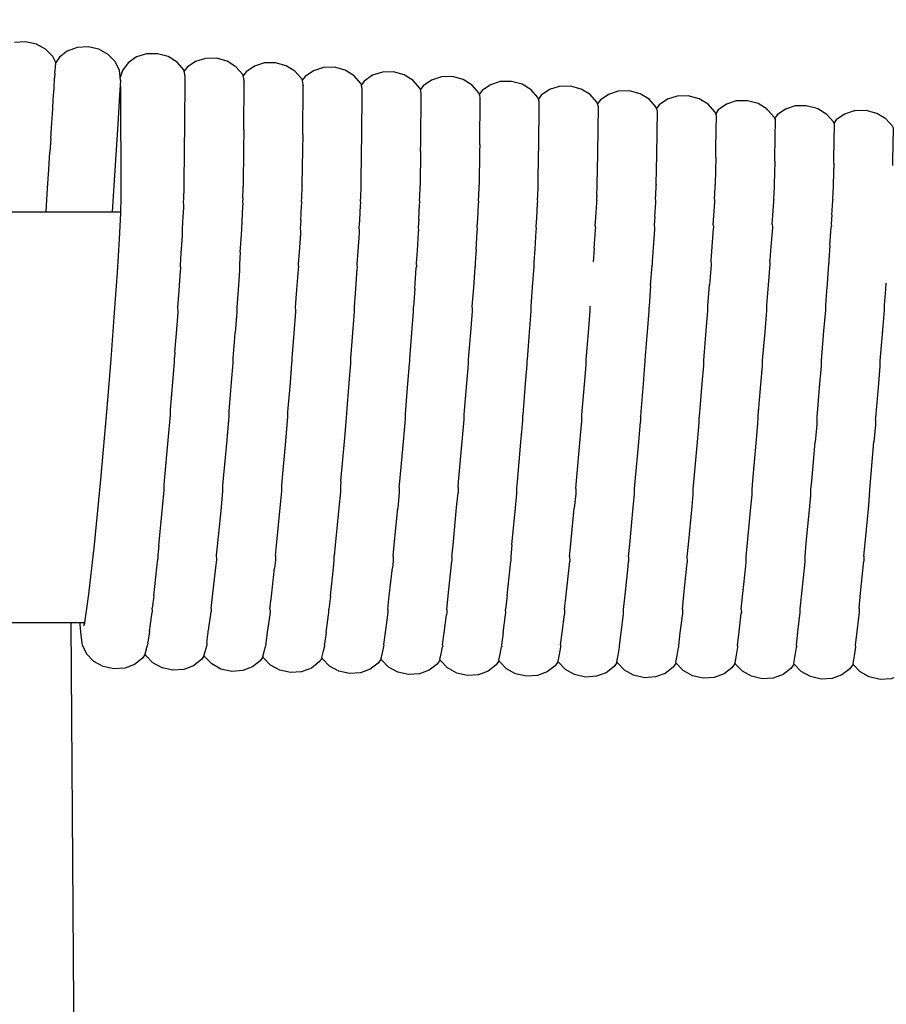
# Model space of a CAD drawing. Units: millimetres. Extents: x 500 to 6440, y 500 to 4700.
# Drawn here: x 4886 to 4939, y 1616 to 1675 of the extents above; entities that cross this region are included whole.
import ezdxf

# ---------------------------------------------------------------- set-up
doc = ezdxf.new("R2010")
doc.units = ezdxf.units.MM
doc.header["$PDMODE"] = 2
doc.header["$PDSIZE"] = 15
doc.layers.add('PAN-404', color=7, linetype='Continuous', true_color=0x8b8681)
doc.layers.add('PAN-7614', color=7, linetype='Continuous', true_color=0xae928c)
doc.styles.add('dim', font='simplex.shx', dxfattribs={"width": 0.7})
doc.dimstyles.new('MXM_DIM', dxfattribs={"dimtxt": 48, "dimasz": 6, "dimexe": 30, "dimexo": 0, "dimgap": 10, "dimtad": 0, "dimdec": 0, "dimzin": 11, "dimtxsty": 'dim', "dimblk": 'DOT', "dimcen": 3, "dimdle": 1.25, "dimclrd": 256, "dimclre": 256, "dimclrt": 256, "dimadec": 0, "dimazin": 0, "dimtfac": 1.25, "dimtdec": 0, "dimtix": 1, "dimtofl": 0, "dimtmove": 1, "dimatfit": 3, "dimldrblk": 'DOT', "dimfxl": 50, "dimfxlon": 1, "dimtolj": 1, "dimtzin": 0, "dimlwd": -1, "dimlwe": -1, "dimarcsym": 0})

# ---------------------------------------------------------------- blocks, each defined once
blk = doc.blocks.new('Gloria-Daybed_Left')
at = {"layer": 'PAN-404'}
for points in [[(1495.109, 341.351), (1495.109, 341.358), (1495.041, 341.956), (1494.776, 342.492), (1494.348, 342.933), (1493.789, 343.245), (1493.133, 343.393), (1492.464, 343.352), (1491.871, 343.133), (1491.39, 342.766), (1491.162, 342.429), (1490.98, 342.799), (1490.552, 343.239), (1489.993, 343.551), (1489.337, 343.7), (1488.668, 343.658)], [(1498.979, 341.905), (1498.944, 341.988), (1498.538, 342.452), (1497.996, 342.793), (1497.347, 342.974), (1496.676, 342.965), (1496.073, 342.774), (1495.574, 342.427), (1495.219, 341.952), (1495.09, 341.526)], [(1502.568, 341.628), (1502.53, 341.716), (1502.123, 342.18), (1501.581, 342.52), (1500.932, 342.701), (1500.261, 342.691), (1499.658, 342.499), (1499.16, 342.153), (1498.978, 341.909)], [(1491.12, 341.782), (1491.143, 342.126), (1491.162, 342.429)], [(1506.157, 341.351), (1506.118, 341.441), (1505.711, 341.904), (1505.168, 342.244), (1504.519, 342.424), (1503.849, 342.414), (1503.246, 342.222), (1502.748, 341.875), (1502.566, 341.632)], [(1509.746, 341.071), (1509.705, 341.164), (1509.298, 341.627), (1508.754, 341.965), (1508.105, 342.145), (1507.435, 342.134), (1506.832, 341.941), (1506.334, 341.595), (1506.156, 341.355)], [(1490.864, 337.819), (1490.926, 338.776), (1490.98, 339.619), (1491.019, 340.212), (1491.062, 340.885), (1491.101, 341.479)], [(1491.12, 341.782), (1491.101, 341.479)], [(1495.109, 341.358), (1495.051, 340.458), (1494.937, 338.696), (1494.775, 336.192), (1494.591, 333.36)], [(1499.038, 341.513), (1499.032, 341.531), (1499.028, 341.566), (1499.006, 341.715), (1498.979, 341.905)], [(1499.014, 338.593), (1499.038, 341.513)], [(1502.594, 341.455), (1502.568, 341.628)], [(1502.62, 341.288), (1502.614, 341.322), (1502.594, 341.455)], [(1506.207, 341.044), (1506.202, 341.076), (1506.182, 341.197), (1506.157, 341.351)], [(1513.359, 340.668), (1513.335, 340.787), (1513.292, 340.885), (1512.885, 341.346), (1512.341, 341.684), (1511.691, 341.863), (1511.021, 341.851), (1510.418, 341.659), (1509.921, 341.312), (1509.744, 341.074)], [(1516.924, 340.504), (1516.881, 340.602), (1516.473, 341.063), (1515.928, 341.4), (1515.279, 341.579), (1514.609, 341.566), (1514.006, 341.373), (1513.509, 341.026), (1513.333, 340.79)], [(1495.105, 340.992), (1495.119, 334.295), (1495.095, 333.275), (1495.019, 331.7), (1494.894, 329.659), (1494.727, 327.238), (1494.511, 324.395), (1494.267, 321.405), (1493.886, 317.082), (1493.497, 313.106), (1493.157, 310.104), (1492.887, 308.211)], [(1495.083, 340.77), (1495.106, 340.628)], [(1502.599, 338.351), (1502.625, 341.27)], [(1502.62, 341.288), (1502.625, 341.271)], [(1506.183, 338.062), (1506.213, 341.026)], [(1506.207, 341.044), (1506.213, 341.026)], [(1509.8, 340.78), (1509.795, 340.797), (1509.789, 340.827), (1509.77, 340.935), (1509.746, 341.071)], [(1509.769, 337.829), (1509.8, 340.78)], [(1520.512, 340.213), (1520.466, 340.317), (1520.058, 340.777), (1519.513, 341.114), (1518.863, 341.291), (1518.193, 341.279), (1517.591, 341.085), (1517.094, 340.738), (1516.922, 340.507)], [(1524.101, 339.923), (1524.054, 340.029), (1523.645, 340.489), (1523.1, 340.824), (1522.45, 341.001), (1521.78, 340.988), (1521.178, 340.794), (1520.682, 340.447), (1520.511, 340.216)], [(1513.346, 337.024), (1513.355, 337.58), (1513.389, 340.53)], [(1513.389, 340.53), (1513.383, 340.546), (1513.377, 340.575), (1513.359, 340.668)], [(1516.977, 340.282), (1516.971, 340.297), (1516.965, 340.322), (1516.947, 340.404), (1516.924, 340.504)], [(1516.943, 337.451), (1516.977, 340.281)], [(1520.558, 340.04), (1520.552, 340.062), (1520.534, 340.13), (1520.512, 340.213)], [(1527.689, 339.629), (1527.641, 339.739), (1527.231, 340.198), (1526.686, 340.532), (1526.036, 340.708), (1525.366, 340.695), (1524.764, 340.501), (1524.268, 340.153), (1524.1, 339.926)], [(1531.328, 339.249), (1531.283, 339.35), (1531.228, 339.445), (1530.818, 339.903), (1530.272, 340.237), (1529.622, 340.412), (1528.952, 340.398), (1528.35, 340.203), (1527.855, 339.856), (1527.688, 339.631)], [(1520.527, 337.169), (1520.564, 340.025)], [(1520.564, 340.025), (1520.558, 340.04)], [(1524.056, 334.368), (1524.08, 334.903), (1524.083, 334.984), (1524.076, 335.031), (1524.112, 336.86), (1524.114, 336.945), (1524.152, 339.77)], [(1524.152, 339.771), (1524.146, 339.784), (1524.14, 339.803), (1524.122, 339.857), (1524.101, 339.923)], [(1527.734, 339.525), (1527.728, 339.539), (1527.71, 339.58), (1527.689, 339.629)], [(1534.916, 338.985), (1534.87, 339.089), (1534.461, 339.545), (1534.406, 339.605), (1533.859, 339.938), (1533.209, 340.113), (1532.539, 340.098), (1531.938, 339.903), (1531.443, 339.556), (1531.286, 339.344)], [(1538.466, 336.571), (1538.504, 338.718), (1538.456, 338.825), (1538.047, 339.281), (1537.501, 339.613), (1537.445, 339.637), (1536.795, 339.811), (1536.125, 339.795), (1535.523, 339.601), (1535.029, 339.253), (1534.884, 339.057)], [(1527.665, 335.037), (1527.703, 336.824), (1527.703, 336.829), (1527.74, 339.512)], [(1527.734, 339.525), (1527.74, 339.513)], [(1531.298, 337.268), (1531.328, 339.249)], [(1534.873, 336.414), (1534.876, 336.631), (1534.916, 338.985)], [(1542.047, 336.182), (1542.053, 336.482), (1542.092, 338.446), (1542.042, 338.558), (1541.632, 339.013), (1541.086, 339.345), (1540.435, 339.518), (1539.765, 339.502), (1539.71, 339.489), (1539.109, 339.294), (1538.615, 338.947), (1538.482, 338.767)], [(1498.966, 334.961), (1498.995, 337.185), (1499.014, 338.587)], [(1490.864, 337.819), (1490.809, 336.977)], [(1502.599, 338.347), (1502.582, 337.17)], [(1506.183, 338.06), (1506.169, 337.117)], [(1509.724, 335.001), (1509.757, 337.084), (1509.769, 337.83)], [(1502.582, 337.17), (1502.551, 334.977), (1502.559, 334.921)], [(1516.943, 337.449), (1516.935, 337.015)], [(1520.455, 334.085), (1520.466, 334.351), (1520.49, 334.888), (1520.494, 334.978), (1520.486, 335.027), (1520.523, 336.937), (1520.527, 337.167)], [(1531.29, 336.763), (1531.298, 337.267)], [(1490.599, 333.732), (1490.666, 334.765), (1490.742, 335.941), (1490.809, 336.977)], [(1506.169, 337.117), (1506.136, 334.988)], [(1513.346, 337.024), (1513.311, 335.01)], [(1516.935, 337.014), (1516.898, 335.021)], [(1531.289, 336.684), (1531.25, 335.041)], [(1531.289, 336.684), (1531.29, 336.763)], [(1538.461, 336.318), (1538.466, 336.57)], [(1534.873, 336.412), (1534.838, 335.037)], [(1538.461, 336.317), (1538.427, 335.038), (1538.435, 334.999), (1538.432, 334.936), (1538.407, 334.462), (1538.393, 334.205), (1538.409, 334.124)], [(1498.954, 333.812), (1498.94, 333.911), (1498.949, 334.18), (1498.97, 334.77), (1498.974, 334.902)], [(1498.974, 334.902), (1498.966, 334.961)], [(1502.533, 334.216), (1502.554, 334.791), (1502.559, 334.921)], [(1506.108, 333.972), (1506.118, 334.24), (1506.14, 334.816), (1506.144, 334.934)], [(1506.136, 334.988), (1506.144, 334.934)], [(1509.695, 334.002), (1509.705, 334.271), (1509.727, 334.836)], [(1509.731, 334.947), (1509.724, 335.001)], [(1509.727, 334.836), (1509.732, 334.947)], [(1513.281, 334.03), (1513.292, 334.295), (1513.315, 334.855), (1513.319, 334.959)], [(1513.311, 335.01), (1513.319, 334.959)], [(1516.883, 333.969), (1516.868, 334.06), (1516.879, 334.329), (1516.902, 334.87), (1516.906, 334.971)], [(1516.899, 335.021), (1516.906, 334.971)], [(1527.649, 334.051), (1527.633, 334.137), (1527.645, 334.401), (1527.669, 334.912), (1527.673, 334.993)], [(1527.665, 335.037), (1527.673, 334.993)], [(1531.233, 334.078), (1531.217, 334.163), (1531.23, 334.429), (1531.254, 334.92), (1531.258, 334.998)], [(1531.25, 335.041), (1531.258, 334.999)], [(1534.838, 335.037), (1534.846, 334.996), (1534.843, 334.933), (1534.818, 334.434)], [(1502.533, 334.216), (1502.523, 333.943)], [(1524.056, 334.368), (1524.044, 334.109)], [(1534.818, 334.434), (1534.805, 334.181)], [(1534.805, 334.181), (1534.821, 334.098)], [(1490.575, 333.36), (1490.599, 333.731)], [(1498.882, 332.101), (1498.869, 332.264), (1498.896, 332.744), (1498.944, 333.627), (1498.954, 333.812)], [(1502.523, 333.943), (1502.538, 333.847), (1502.527, 333.662), (1502.479, 332.793), (1502.451, 332.301)], [(1506.062, 332.825), (1506.113, 333.71), (1506.123, 333.877)], [(1506.108, 333.972), (1506.123, 333.877)], [(1509.633, 332.21), (1509.62, 332.37), (1509.649, 332.868), (1509.7, 333.75)], [(1509.709, 333.907), (1509.695, 334.002)], [(1509.7, 333.75), (1509.71, 333.907)], [(1513.235, 332.903), (1513.288, 333.789), (1513.296, 333.938)], [(1513.282, 334.03), (1513.296, 333.938)], [(1516.803, 332.282), (1516.79, 332.44), (1516.821, 332.954), (1516.874, 333.822), (1516.883, 333.969)], [(1520.381, 332.201), (1520.389, 332.315), (1520.375, 332.473), (1520.407, 332.988), (1520.462, 333.864)], [(1520.462, 333.864), (1520.47, 333.995), (1520.455, 334.085)], [(1523.963, 332.504), (1523.996, 333.015), (1524.052, 333.906), (1524.06, 334.021)], [(1524.044, 334.109), (1524.06, 334.021)], [(1527.585, 333.068), (1527.641, 333.932), (1527.649, 334.051)], [(1531.133, 332.574), (1531.169, 333.118), (1531.225, 333.958), (1531.233, 334.078)], [(1534.719, 332.601), (1534.755, 333.13), (1534.814, 334.006), (1534.821, 334.098)], [(1538.344, 333.181), (1538.403, 334.028), (1538.409, 334.124)], [(125.324, 333.36), (1495.097, 333.36)], [(1527.585, 333.068), (1527.551, 332.539)], [(1538.344, 333.181), (1538.306, 332.634)], [(1506.062, 332.824), (1506.034, 332.334)], [(1513.205, 332.404), (1513.218, 332.245), (1513.208, 332.108), (1513.132, 331.004), (1513.079, 330.226)], [(1513.235, 332.903), (1513.205, 332.404)], [(1523.963, 332.504), (1523.977, 332.347)], [(1527.551, 332.539), (1527.564, 332.384), (1527.557, 332.285), (1527.477, 331.185)], [(1531.133, 332.574), (1531.147, 332.419), (1531.139, 332.317), (1531.06, 331.243)], [(1534.719, 332.601), (1534.733, 332.447), (1534.729, 332.387), (1534.643, 331.252), (1534.579, 330.392)], [(1538.231, 331.313), (1538.315, 332.414), (1538.32, 332.482)], [(1538.306, 332.634), (1538.32, 332.482)], [(1498.6, 327.284), (1498.593, 327.538), (1498.668, 328.572), (1498.754, 329.768), (1498.762, 329.886), (1498.753, 330.112), (1498.8, 330.844), (1498.87, 331.919)], [(1498.87, 331.919), (1498.882, 332.101)], [(1502.381, 330.894), (1502.452, 331.956), (1502.464, 332.14)], [(1502.451, 332.301), (1502.464, 332.14)], [(1506.034, 332.334), (1506.047, 332.174), (1506.036, 332.014), (1505.963, 330.925), (1505.913, 330.169)], [(1509.506, 329.973), (1509.496, 330.199), (1509.548, 330.97), (1509.622, 332.061), (1509.633, 332.21)], [(1516.718, 331.06), (1516.794, 332.147), (1516.803, 332.282)], [(1520.245, 330.284), (1520.303, 331.098), (1520.381, 332.201)], [(1523.889, 331.123), (1523.97, 332.255), (1523.977, 332.347)], [(1527.477, 331.185), (1527.416, 330.34)], [(1531.06, 331.243), (1530.995, 330.369)], [(1538.231, 331.313), (1538.163, 330.421)], [(1502.382, 330.895), (1502.332, 330.142), (1502.341, 329.917), (1502.332, 329.794), (1502.247, 328.615)], [(1516.718, 331.06), (1516.662, 330.256)], [(1523.889, 331.124), (1523.831, 330.31)], [(1505.913, 330.169), (1505.922, 329.944)], [(1509.5, 329.896), (1509.506, 329.973)], [(1512.991, 328.698), (1513.084, 329.939), (1513.089, 330.001)], [(1513.079, 330.226), (1513.089, 330.001)], [(1516.575, 328.75), (1516.667, 329.973), (1516.672, 330.031)], [(1516.662, 330.256), (1516.672, 330.031)], [(1520.072, 327.497), (1520.068, 327.605), (1520.158, 328.78), (1520.253, 330.027)], [(1520.253, 330.027), (1520.255, 330.058), (1520.245, 330.284)], [(1527.328, 328.854), (1527.425, 330.104), (1527.426, 330.115)], [(1527.416, 330.34), (1527.426, 330.115)], [(1530.995, 330.369), (1531.006, 330.145), (1531.005, 330.129), (1530.909, 328.911)], [(1534.488, 328.9), (1534.588, 330.166), (1534.588, 330.189), (1534.587, 330.22), (1534.579, 330.392)], [(1538.075, 328.966), (1538.173, 330.196), (1538.173, 330.213), (1538.172, 330.236)], [(1538.163, 330.421), (1538.172, 330.237)], [(1505.827, 328.635), (1505.916, 329.853), (1505.922, 329.944)], [(1509.328, 327.571), (1509.41, 328.674), (1509.5, 329.896)], [(1527.328, 328.854), (1527.233, 327.627), (1527.235, 327.548)], [(1530.813, 327.351), (1530.812, 327.442), (1530.812, 327.553), (1530.809, 327.64), (1530.909, 328.911)], [(1534.39, 327.648), (1534.412, 327.926), (1534.488, 328.9)], [(1537.971, 327.66), (1538.041, 328.538), (1538.075, 328.965)], [(1541.547, 327.672), (1541.626, 328.644), (1541.656, 329.02)], [(1502.247, 328.615), (1502.169, 327.55), (1502.177, 327.291), (1502.177, 327.27), (1502.078, 325.988)], [(1505.652, 325.973), (1505.754, 327.278), (1505.754, 327.31), (1505.754, 327.355), (1505.748, 327.56), (1505.826, 328.634)], [(1512.991, 328.698), (1512.908, 327.582)], [(1516.261, 324.399), (1516.39, 326.023), (1516.493, 327.309), (1516.493, 327.368), (1516.493, 327.446), (1516.488, 327.594), (1516.575, 328.749)], [(1512.913, 327.298), (1512.913, 327.352), (1512.913, 327.424), (1512.908, 327.582)], [(1523.654, 327.327), (1523.653, 327.425), (1523.653, 327.549), (1523.651, 327.615)], [(1534.284, 326.059), (1534.391, 327.357), (1534.391, 327.485), (1534.39, 327.641)], [(1534.39, 327.648), (1534.39, 327.641)], [(1537.869, 326.118), (1537.973, 327.369), (1537.972, 327.492), (1537.972, 327.638), (1537.971, 327.66)], [(1541.447, 326.165), (1541.549, 327.38), (1541.548, 327.503), (1541.548, 327.646), (1541.547, 327.672)], [(1498.413, 324.817), (1498.501, 325.962), (1498.6, 327.257)], [(1498.6, 327.258), (1498.6, 327.285)], [(1509.103, 324.132), (1509.107, 324.289), (1509.11, 324.438), (1509.232, 325.989), (1509.334, 327.288), (1509.334, 327.332)], [(1509.334, 327.392), (1509.328, 327.571)], [(1509.334, 327.332), (1509.333, 327.392)], [(1512.58, 322.918), (1512.679, 324.11), (1512.682, 324.279), (1512.685, 324.418), (1512.809, 325.987), (1512.913, 327.298)], [(1519.834, 324.269), (1519.836, 324.38), (1519.968, 326.025), (1520.072, 327.318), (1520.072, 327.396), (1520.071, 327.497)], [(1523.547, 326.007), (1523.654, 327.327)], [(1527.132, 326.06), (1527.236, 327.34), (1527.236, 327.432), (1527.235, 327.548)], [(1530.711, 326.108), (1530.813, 327.351)], [(1501.961, 324.481), (1502.035, 325.432), (1502.078, 325.989)], [(1505.429, 322.959), (1505.527, 324.155), (1505.53, 324.296), (1505.534, 324.459), (1505.652, 325.973)], [(1523.308, 322.863), (1523.408, 324.048), (1523.412, 324.275), (1523.414, 324.362), (1523.547, 326.007)], [(1526.89, 322.893), (1526.986, 324.031), (1526.991, 324.252), (1526.993, 324.346), (1527.132, 326.06)], [(1530.565, 324.331), (1530.711, 326.108)], [(1534.036, 322.848), (1534.134, 323.996), (1534.139, 324.264), (1534.14, 324.315), (1534.284, 326.06)], [(1537.712, 323.981), (1537.717, 324.241), (1537.718, 324.301), (1537.869, 326.117)], [(1541.29, 324.288), (1541.447, 326.165)], [(1498.413, 324.823), (1498.388, 324.504), (1498.388, 324.5)], [(1497.43, 313.07), (1497.658, 315.372), (1497.763, 316.435), (1497.764, 316.746), (1497.785, 316.986), (1498.004, 319.461), (1498.141, 320.999), (1498.144, 321.23), (1498.145, 321.295), (1498.285, 323.007), (1498.382, 324.203), (1498.385, 324.317), (1498.388, 324.499)], [(1501.858, 323.003), (1501.955, 324.18), (1501.957, 324.291), (1501.961, 324.468), (1501.961, 324.481)], [(1508.507, 316.964), (1508.723, 319.395), (1508.85, 320.829), (1508.854, 321.104), (1508.855, 321.131), (1509.005, 322.947), (1509.103, 324.132)], [(1516.158, 322.928), (1516.255, 324.09), (1516.258, 324.266), (1516.261, 324.399)], [(1519.2, 316.554), (1519.236, 316.962), (1519.449, 319.351), (1519.566, 320.672), (1519.571, 320.98), (1519.573, 321.005), (1519.732, 322.905), (1519.83, 324.068)], [(1519.83, 324.068), (1519.834, 324.269)], [(1530.466, 322.92), (1530.559, 324.015), (1530.563, 324.233), (1530.565, 324.331)], [(1541.284, 323.967), (1541.289, 324.228), (1541.29, 324.288)], [(1537.618, 322.886), (1537.712, 323.981)], [(1541.194, 322.915), (1541.284, 323.967)], [(1501.713, 321.239), (1501.858, 323.004)], [(1505.147, 319.407), (1505.278, 320.884), (1505.282, 321.143), (1505.283, 321.184), (1505.429, 322.959)], [(1512.297, 319.362), (1512.422, 320.775), (1512.426, 321.064), (1512.427, 321.079), (1512.58, 322.918)], [(1515.999, 321.029), (1516.158, 322.928)], [(1523.023, 319.302), (1523.141, 320.623), (1523.146, 320.933), (1523.151, 321.003), (1523.308, 322.863)], [(1526.721, 320.887), (1526.725, 320.944), (1526.89, 322.893)], [(1530.182, 319.375), (1530.285, 320.529), (1530.29, 320.843), (1530.294, 320.897), (1530.466, 322.92)], [(1533.424, 315.384), (1533.496, 316.143), (1533.499, 316.476), (1533.546, 317.01), (1533.75, 319.291), (1533.856, 320.485), (1533.861, 320.801), (1533.873, 320.943), (1534.036, 322.848)], [(1537.436, 320.76), (1537.447, 320.888), (1537.618, 322.885)], [(1541.005, 320.72), (1541.016, 320.848), (1541.194, 322.915)], [(1501.578, 319.461), (1501.709, 320.941), (1501.712, 321.17), (1501.713, 321.239)], [(1515.875, 319.377), (1515.994, 320.723), (1515.999, 321.019), (1515.999, 321.029)], [(1526.605, 319.34), (1526.716, 320.576)], [(1526.72, 320.887), (1526.716, 320.576)], [(1537.436, 320.76), (1537.431, 320.442), (1537.332, 319.336)], [(1541.005, 320.72), (1540.999, 320.4), (1540.907, 319.37)], [(1501.233, 315.383), (1501.333, 316.394), (1501.334, 316.707), (1501.354, 316.935), (1501.578, 319.461)], [(1504.903, 316.357), (1504.905, 316.673), (1504.931, 316.966), (1505.147, 319.407)], [(1512.052, 316.609), (1512.083, 316.958), (1512.297, 319.362)], [(1515.626, 316.579), (1515.658, 316.937), (1515.875, 319.377)], [(1522.777, 316.532), (1522.818, 316.994), (1523.023, 319.302)], [(1526.275, 315.384), (1526.351, 316.18), (1526.353, 316.509), (1526.392, 316.948), (1526.605, 319.34)], [(1529.853, 315.435), (1529.922, 316.158), (1529.925, 316.489), (1529.963, 316.92), (1530.182, 319.376)], [(1536.189, 306.983), (1536.287, 307.814), (1536.425, 308.976), (1536.427, 308.994), (1536.422, 309.209), (1536.519, 310.143), (1536.698, 311.873), (1536.722, 312.096), (1536.718, 312.397), (1536.795, 313.208), (1537.008, 315.447), (1537.072, 316.125), (1537.075, 316.461), (1537.12, 316.969), (1537.332, 319.336)], [(1540.643, 316.111), (1540.646, 316.448), (1540.691, 316.95), (1540.907, 319.371)], [(1508.507, 316.963), (1508.479, 316.639), (1508.477, 316.321), (1508.382, 315.349), (1508.16, 313.073)], [(1504.804, 315.345), (1504.903, 316.357)], [(1512.052, 316.609), (1512.051, 316.288), (1511.958, 315.334)], [(1515.538, 315.363), (1515.624, 316.257)], [(1515.626, 316.579), (1515.624, 316.257)], [(1518.897, 313.111), (1519.114, 315.357), (1519.198, 316.23)], [(1519.198, 316.23), (1519.2, 316.554)], [(1522.777, 316.532), (1522.774, 316.205), (1522.691, 315.332)], [(1540.585, 315.502), (1540.643, 316.111)], [(1500.895, 311.713), (1500.95, 312.198), (1500.946, 312.473), (1501.001, 313.03), (1501.233, 315.382)], [(1504.52, 312.45), (1504.581, 313.066), (1504.804, 315.345)], [(1511.674, 312.413), (1511.739, 313.081), (1511.958, 315.334)], [(1515.25, 312.398), (1515.316, 313.073), (1515.538, 315.363)], [(1522.407, 312.386), (1522.481, 313.156), (1522.69, 315.332)], [(1525.987, 312.381), (1526.058, 313.13), (1526.275, 315.384)], [(1529.565, 312.085), (1529.561, 312.38), (1529.632, 313.121), (1529.853, 315.436)], [(1533.142, 312.093), (1533.139, 312.391), (1533.218, 313.226), (1533.424, 315.383)], [(1540.293, 312.407), (1540.369, 313.212), (1540.585, 315.502)], [(1497.43, 313.07), (1497.374, 312.502), (1497.378, 312.23)], [(1508.16, 313.074), (1508.097, 312.429)], [(1518.897, 313.111), (1518.827, 312.389), (1518.831, 312.103)], [(1497.12, 309.992), (1497.317, 311.706), (1497.378, 312.23)], [(1504.52, 312.45), (1504.524, 312.173), (1504.47, 311.691)], [(1507.86, 309.991), (1508.051, 311.698), (1508.101, 312.15), (1508.097, 312.429)], [(1511.674, 312.413), (1511.678, 312.131), (1511.63, 311.696)], [(1514.933, 309.172), (1515.022, 309.993), (1515.211, 311.723), (1515.254, 312.114)], [(1515.25, 312.398), (1515.254, 312.114)], [(1518.606, 310.027), (1518.79, 311.729), (1518.831, 312.103)], [(1522.097, 309.172), (1522.193, 310.068), (1522.371, 311.725), (1522.411, 312.096)], [(1522.407, 312.386), (1522.411, 312.096)], [(1525.957, 311.775), (1525.99, 312.089)], [(1525.987, 312.381), (1525.99, 312.089)], [(1529.258, 309.177), (1529.35, 310.055), (1529.537, 311.826), (1529.565, 312.085)], [(1533.113, 311.809), (1533.142, 312.093)], [(1540, 309.227), (1540.096, 310.158), (1540.278, 311.932), (1540.296, 312.105)], [(1540.293, 312.407), (1540.296, 312.105)], [(1500.613, 309.23), (1500.696, 309.96), (1500.895, 311.713)], [(1504.191, 309.212), (1504.278, 309.986), (1504.47, 311.691)], [(1511.352, 309.184), (1511.442, 309.999), (1511.63, 311.696)], [(1525.685, 308.965), (1525.68, 309.172), (1525.774, 310.054), (1525.957, 311.775)], [(1532.839, 309.197), (1532.939, 310.146), (1533.112, 311.809)], [(1497.12, 309.992), (1497.036, 309.257)], [(1507.86, 309.991), (1507.772, 309.195)], [(1518.606, 310.027), (1518.513, 309.169)], [(1496.86, 307.823), (1497.012, 308.87), (1497.042, 309.069), (1497.036, 309.257)], [(1500.593, 308.862), (1500.619, 309.04)], [(1500.613, 309.23), (1500.619, 309.04)], [(1504.191, 309.212), (1504.197, 309.019), (1504.172, 308.843), (1504.023, 307.782), (1503.929, 307.106)], [(1507.777, 309), (1507.772, 309.195)], [(1511.352, 309.184), (1511.358, 308.986), (1511.338, 308.836), (1511.193, 307.763), (1511.097, 307.049)], [(1514.933, 309.172), (1514.938, 308.973), (1514.922, 308.849)], [(1518.519, 308.968), (1518.513, 309.169)], [(1522.097, 309.172), (1522.102, 308.967), (1522.088, 308.856)], [(1529.258, 309.177), (1529.263, 308.968), (1529.258, 308.926), (1529.115, 307.758), (1529.018, 306.976)], [(1532.839, 309.196), (1532.845, 308.984)], [(1540, 309.227), (1540.005, 309.018), (1540.005, 309.009), (1539.868, 307.826), (1539.771, 306.99)], [(1500.347, 307.14), (1500.439, 307.785), (1500.593, 308.862)], [(1507.608, 307.769), (1507.755, 308.84), (1507.777, 309)], [(1514.68, 307.023), (1514.776, 307.745), (1514.922, 308.849)], [(1518.362, 307.757), (1518.504, 308.853), (1518.519, 308.968)], [(1521.851, 306.996), (1521.951, 307.777), (1522.088, 308.856)], [(1525.447, 306.877), (1525.437, 306.983), (1525.534, 307.762), (1525.675, 308.889), (1525.685, 308.965)], [(1532.603, 306.983), (1532.704, 307.817), (1532.838, 308.927), (1532.845, 308.984)], [(1492.903, 308.36), (809.446, 308.36)], [(1492.458, 259.026), (1492.104, 308.36)], [(1496.597, 306.451), (1496.437, 306.208), (1495.96, 305.832), (1495.369, 305.604), (1494.701, 305.555), (1494.044, 305.699), (1493.484, 306.008), (1493.053, 306.449), (1492.785, 306.989), (1492.712, 307.593), (1492.652, 308.263), (1492.651, 308.36)], [(1492.912, 308.391), (1492.853, 308.181)], [(1496.86, 307.823), (1496.766, 307.182)], [(1507.608, 307.77), (1507.513, 307.074)], [(1518.362, 307.758), (1518.264, 307.007), (1518.275, 306.905)], [(1496.668, 306.725), (1496.592, 306.462)], [(1496.668, 306.725), (1496.765, 307.056), (1496.776, 307.096)], [(1496.776, 307.096), (1496.766, 307.182)], [(1500.347, 307.14), (1500.357, 307.051), (1500.348, 307.016), (1500.251, 306.662), (1500.175, 306.385)], [(1503.76, 306.316), (1503.837, 306.615), (1503.93, 306.98), (1503.939, 307.014)], [(1503.929, 307.107), (1503.939, 307.015)], [(1507.346, 306.249), (1507.423, 306.567), (1507.516, 306.95), (1507.523, 306.98), (1507.513, 307.074)], [(1511.097, 307.049), (1511.107, 306.951), (1511.101, 306.924), (1511.01, 306.526), (1510.933, 306.189)], [(1518.114, 306.059), (1517.937, 305.794), (1517.457, 305.422), (1516.865, 305.199), (1516.197, 305.155), (1515.54, 305.303), (1514.982, 305.615), (1514.554, 306.058), (1514.519, 306.129), (1514.595, 306.481), (1514.687, 306.906), (1514.691, 306.923)], [(1514.68, 307.023), (1514.691, 306.923)], [(1518.182, 306.455), (1518.272, 306.89), (1518.275, 306.905)], [(1521.851, 306.996), (1521.861, 306.891), (1521.859, 306.879), (1521.772, 306.435), (1521.694, 306.034)], [(1525.281, 305.988), (1525.358, 306.4), (1525.447, 306.875)], [(1532.465, 305.896), (1532.274, 305.615), (1531.792, 305.247), (1531.199, 305.028), (1530.531, 304.987), (1529.875, 305.138), (1529.318, 305.451), (1528.891, 305.895), (1528.865, 305.948), (1528.941, 306.375), (1529.029, 306.865)], [(1529.019, 306.975), (1529.028, 306.877)], [(1529.027, 306.877), (1529.029, 306.865)], [(1532.603, 306.983), (1532.613, 306.878), (1532.614, 306.87), (1532.531, 306.383), (1532.453, 305.922)], [(1536.04, 305.891), (1536.117, 306.363), (1536.199, 306.867)], [(1536.189, 306.983), (1536.197, 306.889), (1536.199, 306.867)], [(1539.771, 306.99), (1539.778, 306.904), (1539.781, 306.872), (1539.7, 306.354), (1539.624, 305.867)], [(1500.182, 306.372), (1500.02, 306.128), (1499.542, 305.752), (1498.951, 305.526), (1498.283, 305.477), (1497.626, 305.621), (1497.066, 305.931), (1496.636, 306.373), (1496.592, 306.462)], [(1503.767, 306.302), (1503.601, 306.052), (1503.123, 305.676), (1502.532, 305.451), (1501.864, 305.403), (1501.207, 305.548), (1500.647, 305.858), (1500.217, 306.3), (1500.175, 306.385)], [(1507.354, 306.234), (1507.185, 305.98), (1506.707, 305.605), (1506.115, 305.38), (1505.447, 305.334), (1504.79, 305.479), (1504.231, 305.79), (1503.802, 306.232), (1503.76, 306.316)], [(1510.941, 306.172), (1510.769, 305.913), (1510.29, 305.54), (1509.698, 305.315), (1509.03, 305.269), (1508.374, 305.415), (1507.815, 305.727), (1507.386, 306.169), (1507.346, 306.249)], [(1514.528, 306.111), (1514.354, 305.851), (1513.875, 305.478), (1513.283, 305.255), (1512.615, 305.21), (1511.959, 305.357), (1511.4, 305.668), (1510.971, 306.111), (1510.933, 306.189)], [(1521.704, 306.013), (1521.522, 305.742), (1521.042, 305.37), (1520.449, 305.149), (1519.781, 305.105), (1519.125, 305.254), (1518.567, 305.566), (1518.139, 306.009), (1518.105, 306.079), (1518.182, 306.455)], [(1525.292, 305.965), (1525.11, 305.695), (1524.629, 305.324), (1524.036, 305.104), (1523.368, 305.061), (1522.712, 305.21), (1522.154, 305.523), (1521.727, 305.966), (1521.694, 306.034)], [(1528.877, 305.924), (1528.693, 305.652), (1528.212, 305.283), (1527.619, 305.063), (1526.951, 305.021), (1526.295, 305.171), (1525.738, 305.485), (1525.311, 305.928), (1525.281, 305.988)], [(1536.053, 305.864), (1535.862, 305.583), (1535.38, 305.216), (1534.786, 304.998), (1534.118, 304.958), (1533.462, 305.109), (1532.905, 305.423), (1532.479, 305.867), (1532.453, 305.922)], [(1539.637, 305.837), (1539.445, 305.556), (1538.963, 305.19), (1538.369, 304.974), (1537.7, 304.935), (1537.045, 305.086), (1536.488, 305.401), (1536.063, 305.844), (1536.04, 305.891)], [(1539.625, 305.865), (1539.632, 305.849), (1539.637, 305.837)], [(1543.221, 305.819), (1543.025, 305.534), (1542.543, 305.169), (1541.949, 304.954), (1541.28, 304.916), (1540.625, 305.068), (1540.069, 305.383), (1539.644, 305.826), (1539.637, 305.837)]]:
    blk.add_lwpolyline(points, dxfattribs=at)
blk = doc.blocks.new('_Dot')
at = {"color": 0, "linetype": 'ByBlock', "lineweight": -2}
blk.add_line((-0.5, 0), (-1, 0), dxfattribs=at)
at = {"color": 0, "linetype": 'ByBlock', "const_width": 0.5}
blk.add_lwpolyline([(-0.25, 0, 1), (0.25, 0, 1)], format="xyb", close=True, dxfattribs=at)
blk = doc.blocks.new('*D15')
at = {"layer": 'Defpoints', "color": 0, "transparency": 16777216}
for p in [(3342.335, 2165.331), (5303.148, 2165.331), (3397.104, 1330.451)]:
    blk.add_point(p, dxfattribs=at)
at = {"layer": 'PAN-7614', "transparency": 16777216}
for p, q in [((5253.148, 2165.331), (5333.148, 2165.331)), ((5303.148, 2159.331), (5303.148, 1801.091)), ((5303.148, 1336.451), (5303.148, 1694.691)), ((5253.148, 1330.451), (5333.148, 1330.451))]:
    blk.add_line(p, q, dxfattribs=at)
at = {"layer": 'PAN-7614', "transparency": 16777216, "xscale": 6, "yscale": 6, "zscale": 6}
for p, rotation in [((5303.148, 2165.331), 90), ((5303.148, 1330.451), 270)]:
    blk.add_blockref('_Dot', p, dxfattribs=dict(at, rotation=rotation))
at = {"layer": 'PAN-7614', "transparency": 16777216, "insert": (5303.148, 1747.891), "char_height": 48, "attachment_point": 5, "rotation": 90, "style": 'dim'}
blk.add_mtext('\\A1;835', dxfattribs=at)

msp = doc.modelspace()

# ---------------------------------------------------------------- block references
at = {"layer": 'PAN-404'}
msp.add_blockref('Gloria-Daybed_Left', (3397.104, 1330.451), dxfattribs=at)

# ---------------------------------------------------------------- dimensions: what is measured, and where the dimension line sits
at = {"layer": 'PAN-7614'}
dim = msp.add_linear_dim(base=(5303.148, 2165.331), p1=(3397.104, 1330.451), p2=(3342.335, 2165.331), angle=90, dimstyle='MXM_DIM', dxfattribs=at)
dim.commit()
dim.dimension.update_dxf_attribs({"geometry": '*D15', "text_midpoint": (5303.148, 1747.891)})

doc.saveas('drawing.dxf')
